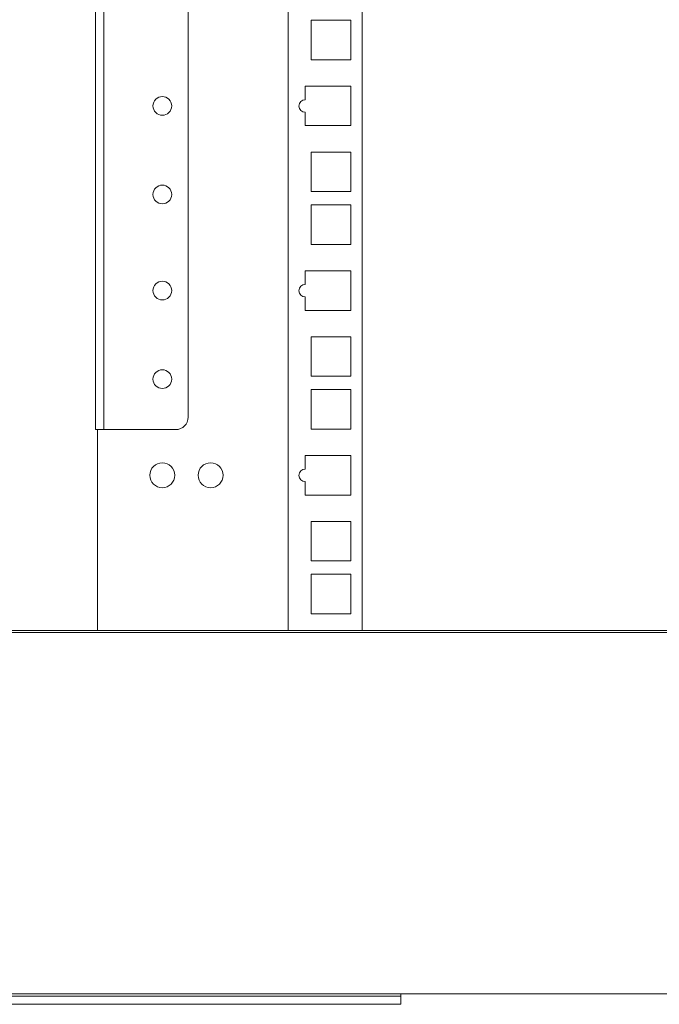
# Model space of a CAD drawing. Units: millimetres. Extents: x 0 to 10018, y 0 to 6529.
# Drawn here: x 6329 to 6482, y 2561 to 2798 of the extents above; entities that cross this region are included whole.
import ezdxf

# ---------------------------------------------------------------- set-up
doc = ezdxf.new("R2010")
doc.units = ezdxf.units.MM
doc.layers.add('Trimetric', color=7, linetype='Continuous')

msp = doc.modelspace()

# ---------------------------------------------------------------- linework, layer by layer
at = {"layer": 'Trimetric', "color": 2, "linetype": 'Continuous', "lineweight": 18}
for p, q in [((6346.77, 3519.42), (6346.77, 2702.72)), ((6348.77, 3519.42), (6348.77, 2702.72)), ((6369.07, 2702.72), (6369.07, 3513.25)), ((6348.77, 2699.72), (6346.77, 2699.72)), ((6349.27, 2699.72), (6366.07, 2699.72))]:
    msp.add_line(p, q, dxfattribs=at)
at = {"layer": 'Trimetric', "color": 122, "linetype": 'Continuous', "lineweight": 18}
for p, q in [((6410.97, 3519.41), (6410.97, 2651.42)), ((6393.17, 3518.83), (6393.17, 2651.42)), ((6398.71, 2788.75), (6398.71, 2798.25)), ((6398.71, 2798.25), (6408.21, 2798.25)), ((6408.21, 2798.25), (6408.21, 2788.75)), ((6408.21, 2788.75), (6398.71, 2788.75)), ((6397.21, 2782.38), (6408.21, 2782.38)), ((6397.21, 2779.11), (6397.21, 2782.38)), ((6408.21, 2782.38), (6408.21, 2772.88)), ((6397.21, 2772.88), (6397.21, 2776.11)), ((6408.21, 2772.88), (6397.21, 2772.88)), ((6398.71, 2757), (6398.71, 2766.5)), ((6398.71, 2766.5), (6408.21, 2766.5)), ((6408.21, 2766.5), (6408.21, 2757)), ((6408.21, 2757), (6398.71, 2757)), ((6398.71, 2744.3), (6398.71, 2753.8)), ((6398.71, 2753.8), (6408.21, 2753.8)), ((6408.21, 2753.8), (6408.21, 2744.3)), ((6408.21, 2744.3), (6398.71, 2744.3)), ((6397.21, 2734.66), (6397.21, 2737.93)), ((6397.21, 2737.93), (6408.21, 2737.93)), ((6408.21, 2737.93), (6408.21, 2728.43)), ((6397.21, 2728.43), (6397.21, 2731.66)), ((6408.21, 2728.43), (6397.21, 2728.43)), ((6398.71, 2712.55), (6398.71, 2722.05)), ((6398.71, 2722.05), (6408.21, 2722.05)), ((6408.21, 2722.05), (6408.21, 2712.55)), ((6408.21, 2712.55), (6398.71, 2712.55)), ((6398.71, 2699.85), (6398.71, 2709.35)), ((6398.71, 2709.35), (6408.21, 2709.35)), ((6408.21, 2709.35), (6408.21, 2699.85)), ((6347.27, 2699.73), (6347.27, 2651.42)), ((6408.21, 2699.85), (6398.71, 2699.85)), ((6397.21, 2693.48), (6408.21, 2693.48)), ((6397.21, 2690.21), (6397.21, 2693.48)), ((6408.21, 2693.48), (6408.21, 2683.98)), ((6397.21, 2683.98), (6397.21, 2687.21)), ((6408.21, 2683.98), (6397.21, 2683.98)), ((6398.71, 2668.1), (6398.71, 2677.6)), ((6398.71, 2677.6), (6408.21, 2677.6)), ((6408.21, 2677.6), (6408.21, 2668.1)), ((6408.21, 2668.1), (6398.71, 2668.1)), ((6398.71, 2655.4), (6398.71, 2664.9)), ((6398.71, 2664.9), (6408.21, 2664.9)), ((6408.21, 2664.9), (6408.21, 2655.4)), ((6408.21, 2655.4), (6398.71, 2655.4))]:
    msp.add_line(p, q, dxfattribs=at)
at = {"layer": 'Trimetric', "color": 193, "linetype": 'Continuous', "lineweight": 18}
for p, q in [((7389.27, 2650.9), (6249.27, 2650.9)), ((7221.76, 2651.4), (6278.87, 2651.4)), ((7389.27, 2563.9), (6249.27, 2563.9)), ((6415.27, 2563.4), (6260.57, 2563.4)), ((6420.27, 2563.4), (6420.27, 2561.4)), ((6415.27, 2561.4), (6260.57, 2561.4))]:
    msp.add_line(p, q, dxfattribs=at)
at = {"layer": 'Trimetric', "color": 2, "linetype": 'Continuous', "lineweight": 18}
for centre in [(6362.85, 2777.63), (6362.85, 2756.32), (6362.85, 2733.18), (6362.85, 2711.87)]:
    msp.add_circle(centre, 2.25, dxfattribs=at)
at = {"layer": 'Trimetric', "color": 122, "linetype": 'Continuous', "lineweight": 18}
for centre in [(6362.85, 2688.73), (6374.46, 2688.73)]:
    msp.add_circle(centre, 3, dxfattribs=at)
for centre in [(6397.21, 2777.61), (6397.21, 2733.16), (6397.21, 2688.71)]:
    msp.add_arc(centre, 1.5, 90, 270, dxfattribs=at)
at = {"layer": 'Trimetric', "color": 2, "linetype": 'Continuous', "lineweight": 18}
msp.add_arc((6366.07, 2702.72), 3, 270, 0, dxfattribs=at)
for points in [[(6346.77, 2699.72), (6346.77, 2702.72)], [(6348.77, 2702.72), (6348.77, 2699.72)], [(6348.77, 2699.72), (6349.27, 2699.72)]]:
    msp.add_open_spline(points, degree=1, dxfattribs=at)
at = {"layer": 'Trimetric', "color": 193, "linetype": 'Continuous', "lineweight": 18}
for points in [[(6415.27, 2563.4), (6420.27, 2563.4)], [(6420.27, 2563.4), (6420.27, 2563.9)], [(6420.27, 2561.4), (6415.27, 2561.4)]]:
    msp.add_open_spline(points, degree=1, dxfattribs=at)

doc.saveas('drawing.dxf')
